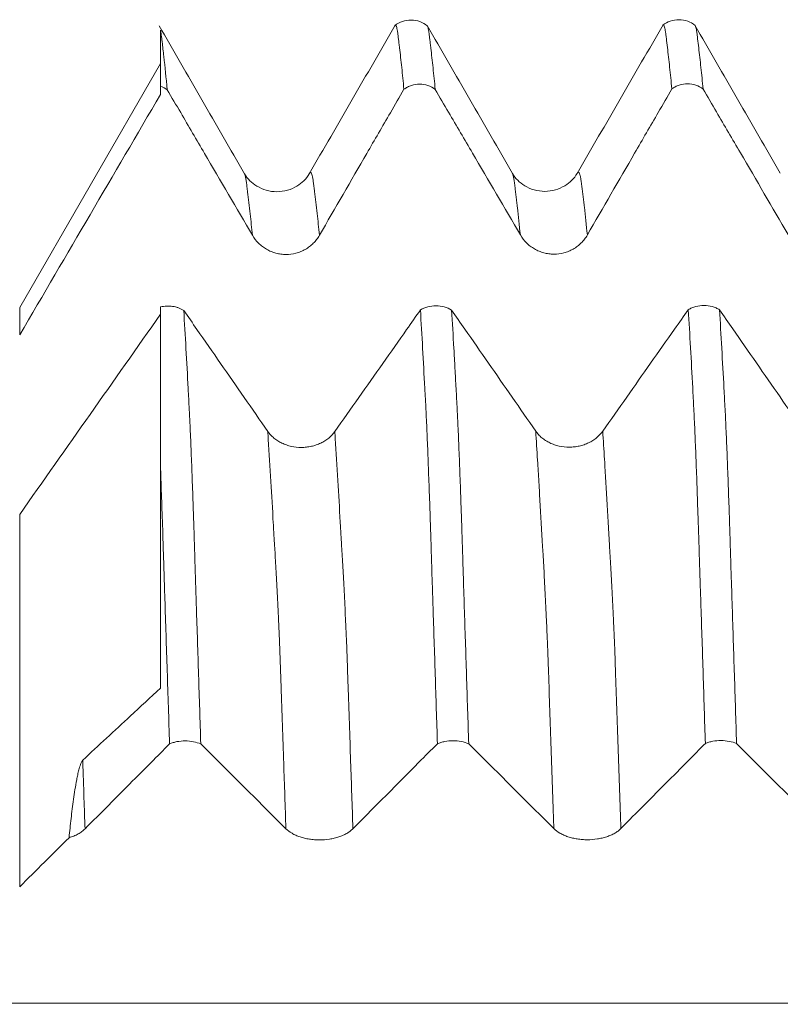
# Model space of a CAD drawing. Units: millimetres. Extents: x -49 to 92, y -82 to 35.
# Drawn here: x 55 to 59, y 3 to 7 of the extents above; entities that cross this region are included whole.
import ezdxf

# ---------------------------------------------------------------- set-up
doc = ezdxf.new("R2010")
doc.units = ezdxf.units.MM
doc.layers.add('1', color=4, linetype='Continuous')

msp = doc.modelspace()

# ---------------------------------------------------------------- linework, layer by layer
at = {"layer": '1', "lineweight": 18}
msp.add_line((56, 7.0883), (55.3428, 5.95), dxfattribs=at)
at = {"layer": '1', "lineweight": 13}
for p, q in [((55.3428, 5.8219), (55.3428, 5.95)), ((55.3428, 4.9851), (55.3428, 3.2483))]:
    msp.add_line(p, q, dxfattribs=at)
at = {"layer": '1', "lineweight": 18}
for points, knots in [([(56.392, 6.5732), (56.3587, 6.6307), (56.2922, 6.7458), (56.1924, 6.9184), (56.0927, 7.0911), (56.0262, 7.2063), (55.993, 7.2639)], [0, 0, 0, 0, 0.249901, 0.499858, 0.749886, 1, 1, 1, 1]), ([(57.095, 7.2665), (57.0615, 7.2087), (56.9947, 7.093), (56.8944, 6.9196), (56.7941, 6.7464), (56.7273, 6.631), (56.6938, 6.5734)], [0, 0, 0, 0, 0.250327, 0.500414, 0.750292, 1, 1, 1, 1]), ([(57.2446, 7.2638), (57.2339, 7.2722), (57.2107, 7.2851), (57.1693, 7.2928), (57.1277, 7.2857), (57.1043, 7.2731), (57.0934, 7.2649)], [0, 0, 0, 0, 0.246268, 0.500467, 0.754465, 1, 1, 1, 1]), ([(57.1357, 6.9675), (57.1323, 7.0029), (57.1289, 7.0368), (57.1238, 7.0853), (57.1221, 7.101), (57.1186, 7.1315), (57.1169, 7.1463), (57.1143, 7.168), (57.1135, 7.1751), (57.1118, 7.1892), (57.1109, 7.1962), (57.1093, 7.2098), (57.1085, 7.2165), (57.1068, 7.2284), (57.1062, 7.2339), (57.1046, 7.2434), (57.1037, 7.2475), (57.1022, 7.2545), (57.1014, 7.2574), (57.099, 7.2642), (57.0975, 7.2666), (57.0956, 7.2665), (57.0952, 7.2663), (57.0948, 7.266)], [0, 0, 0, 0, 0.242246, 0.242246, 0.363369, 0.363369, 0.484493, 0.484493, 0.545054, 0.545054, 0.605616, 0.605616, 0.666177, 0.666177, 0.726739, 0.726739, 0.787301, 0.787301, 0.847862, 0.847862, 0.968985, 0.968985, 1, 1, 1, 1]), ([(57.6418, 6.5754), (57.6086, 6.6328), (57.5422, 6.7476), (57.4426, 6.92), (57.343, 7.0924), (57.2766, 7.2074), (57.2434, 7.2649)], [0, 0, 0, 0, 0.249887, 0.499843, 0.749878, 1, 1, 1, 1]), ([(57.2434, 7.2648), (57.2446, 7.2637), (57.2458, 7.2613), (57.2476, 7.2555), (57.2484, 7.2526), (57.2499, 7.2455), (57.2507, 7.2413), (57.2523, 7.2317), (57.253, 7.2265), (57.2542, 7.2175), (57.2546, 7.2143), (57.2553, 7.2078), (57.2556, 7.2045), (57.2569, 7.1943), (57.2578, 7.1873), (57.2595, 7.1733), (57.2603, 7.1662), (57.2628, 7.1446), (57.2644, 7.1299), (57.2678, 7.0995), (57.2696, 7.0838), (57.2748, 7.0356), (57.2782, 7.0019), (57.2817, 6.9666)], [0, 0, 0, 0, 0.095132, 0.095132, 0.159766, 0.159766, 0.224399, 0.224399, 0.289033, 0.289033, 0.321349, 0.321349, 0.353666, 0.353666, 0.418299, 0.418299, 0.482933, 0.482933, 0.6122, 0.6122, 0.741466, 0.741466, 1, 1, 1, 1]), ([(58.3449, 7.2682), (58.3115, 7.2104), (58.2447, 7.0948), (58.1444, 6.9214), (58.0442, 6.7481), (57.9773, 6.6328), (57.9439, 6.5751)], [0, 0, 0, 0, 0.25029, 0.500376, 0.750274, 1, 1, 1, 1]), ([(58.4946, 7.2655), (58.4838, 7.2739), (58.4607, 7.2868), (58.4192, 7.2945), (58.3776, 7.2874), (58.3542, 7.2747), (58.3434, 7.2665)], [0, 0, 0, 0, 0.245989, 0.500224, 0.754363, 1, 1, 1, 1]), ([(58.3857, 6.9691), (58.3823, 7.0046), (58.3788, 7.0384), (58.3738, 7.0868), (58.372, 7.1025), (58.3685, 7.133), (58.3669, 7.1479), (58.3635, 7.1768), (58.3618, 7.1909), (58.3593, 7.2115), (58.3586, 7.2181), (58.3569, 7.2301), (58.3559, 7.2354), (58.3545, 7.2449), (58.3538, 7.2491), (58.3522, 7.2562), (58.3514, 7.2591), (58.349, 7.266), (58.3475, 7.2683), (58.3456, 7.2681), (58.3452, 7.268), (58.3448, 7.2676)], [0, 0, 0, 0, 0.242643, 0.242643, 0.363964, 0.363964, 0.485285, 0.485285, 0.606606, 0.606606, 0.667267, 0.667267, 0.727928, 0.727928, 0.788588, 0.788588, 0.849249, 0.849249, 0.97057, 0.97057, 1, 1, 1, 1]), ([(58.8918, 6.5768), (58.8586, 6.6343), (58.7922, 6.7492), (58.6926, 6.9216), (58.5929, 7.0941), (58.5265, 7.2092), (58.4933, 7.2667)], [0, 0, 0, 0, 0.249887, 0.499845, 0.74988, 1, 1, 1, 1]), ([(58.4934, 7.2665), (58.4946, 7.2654), (58.4973, 7.26), (58.4999, 7.2478), (58.5022, 7.2336), (58.5031, 7.228), (58.5042, 7.2192), (58.5045, 7.2161), (58.5053, 7.2096), (58.5057, 7.2061), (58.5077, 7.189), (58.5095, 7.175), (58.5128, 7.1463), (58.5144, 7.1315), (58.5179, 7.101), (58.5196, 7.0854), (58.5248, 7.0372), (58.5282, 7.0035), (58.5317, 6.9683)], [0, 0, 0, 0, 0.094579, 0.223924, 0.223924, 0.288597, 0.288597, 0.320934, 0.320934, 0.35327, 0.35327, 0.482616, 0.482616, 0.611962, 0.611962, 0.741308, 0.741308, 1, 1, 1, 1]), ([(56, 7.2433), (56.0006, 7.2402), (56.0011, 7.2367), (56.0021, 7.2307), (56.0024, 7.2286), (56.0031, 7.2242), (56.0034, 7.222), (56.0043, 7.215), (56.0049, 7.2099), (56.0061, 7.1993), (56.0068, 7.1938), (56.0088, 7.1775), (56.01, 7.1664), (56.0127, 7.1436), (56.0141, 7.132), (56.0209, 7.0723), (56.0261, 7.0208), (56.0316, 6.9652)], [0, 0, 0, 0, 0.0625, 0.0625, 0.09375, 0.09375, 0.125, 0.125, 0.1875, 0.1875, 0.25, 0.25, 0.375, 0.375, 0.5, 0.5, 1, 1, 1, 1]), ([(56, 7.2433), (56, 7.2379), (56, 7.2309), (56, 7.2138), (56, 7.2037), (56, 7.1835), (56, 7.1732), (56, 7.152), (56, 7.1411), (56, 7.0852), (56, 7.036), (56, 6.9823)], [0, 0, 0, 0, 0.125, 0.125, 0.25, 0.25, 0.375, 0.375, 0.5, 0.5, 1, 1, 1, 1]), ([(57.2817, 6.9666), (57.2712, 6.9745), (57.2598, 6.9805), (57.2348, 6.9889), (57.222, 6.9911), (57.1957, 6.9913), (57.1828, 6.9893), (57.1641, 6.9832), (57.158, 6.9807), (57.1465, 6.9748), (57.141, 6.9713), (57.1357, 6.9675)], [0, 0, 0, 0, 0.25, 0.25, 0.5, 0.5, 0.75, 0.75, 0.875, 0.875, 1, 1, 1, 1]), ([(58.5317, 6.9683), (58.5212, 6.9761), (58.5098, 6.9822), (58.4848, 6.9906), (58.472, 6.9927), (58.4457, 6.9929), (58.4328, 6.9909), (58.4141, 6.9848), (58.408, 6.9823), (58.3965, 6.9764), (58.391, 6.973), (58.3857, 6.9691)], [0, 0, 0, 0, 0.25, 0.25, 0.5, 0.5, 0.75, 0.75, 0.875, 0.875, 1, 1, 1, 1]), ([(56.0316, 6.9652), (56.0524, 6.9296), (56.0732, 6.8941), (56.1312, 6.795), (56.1684, 6.7315), (56.28, 6.5409), (56.3544, 6.4138), (56.4288, 6.2867)], [0, 0, 0, 0, 0.157191, 0.157191, 0.438127, 0.438127, 1, 1, 1, 1]), ([(56.7415, 6.2866), (56.815, 6.4137), (56.8886, 6.5407), (56.9989, 6.7313), (57.0357, 6.7948), (57.0936, 6.8947), (57.1147, 6.9311), (57.1357, 6.9675)], [0, 0, 0, 0, 0.559763, 0.559763, 0.839644, 0.839644, 1, 1, 1, 1]), ([(57.2817, 6.9666), (57.3025, 6.9311), (57.3232, 6.8956), (57.3812, 6.7966), (57.4184, 6.733), (57.53, 6.5424), (57.6044, 6.4153), (57.6788, 6.2883)], [0, 0, 0, 0, 0.156994, 0.156994, 0.437996, 0.437996, 1, 1, 1, 1]), ([(57.9915, 6.2882), (58.065, 6.4153), (58.1385, 6.5423), (58.2489, 6.7329), (58.2857, 6.7964), (58.3436, 6.8963), (58.3646, 6.9327), (58.3857, 6.9691)], [0, 0, 0, 0, 0.559747, 0.559747, 0.83962, 0.83962, 1, 1, 1, 1]), ([(58.5317, 6.9683), (58.5525, 6.9328), (58.5732, 6.8973), (58.6312, 6.7982), (58.6684, 6.7347), (58.78, 6.544), (58.8544, 6.4169), (58.9288, 6.2898)], [0, 0, 0, 0, 0.156931, 0.156931, 0.437954, 0.437954, 1, 1, 1, 1]), ([(56.6938, 6.5734), (56.6798, 6.5495), (56.6506, 6.5204), (56.5931, 6.4944), (56.543, 6.4875), (56.4929, 6.4943), (56.435, 6.5205), (56.4059, 6.5494), (56.392, 6.5732)], [0, 0, 0, 0, 0.239691, 0.369367, 0.501736, 0.633556, 0.761814, 1, 1, 1, 1]), ([(57.9439, 6.5751), (57.9299, 6.5512), (57.9008, 6.5222), (57.843, 6.4961), (57.7929, 6.4891), (57.7428, 6.496), (57.685, 6.5221), (57.6559, 6.5513), (57.6418, 6.5754)], [0, 0, 0, 0, 0.240755, 0.370385, 0.502861, 0.634856, 0.763154, 1, 1, 1, 1]), ([(56.4288, 6.2867), (56.4367, 6.2731), (56.4463, 6.2608), (56.4629, 6.2443), (56.4689, 6.2391), (56.4815, 6.2295), (56.4945, 6.2209), (56.5086, 6.2139), (56.5232, 6.2079), (56.5308, 6.2053), (56.546, 6.2013), (56.5536, 6.1997), (56.5693, 6.1977), (56.5772, 6.1971), (56.601, 6.1971), (56.6166, 6.1991), (56.6395, 6.2051), (56.6471, 6.2077), (56.6616, 6.2137), (56.6687, 6.2171), (56.6823, 6.2249), (56.6889, 6.2293), (56.7014, 6.2388), (56.7132, 6.2491), (56.7236, 6.2608), (56.7331, 6.2732), (56.7375, 6.2798), (56.7415, 6.2866)], [0, 0, 0, 0, 0.125, 0.125, 0.1875, 0.1875, 0.25, 0.3125, 0.3125, 0.375, 0.375, 0.4375, 0.4375, 0.5, 0.5, 0.625, 0.625, 0.6875, 0.6875, 0.75, 0.75, 0.8125, 0.8125, 0.875, 0.9375, 0.9375, 1, 1, 1, 1]), ([(57.6788, 6.2883), (57.6867, 6.2747), (57.6963, 6.2624), (57.7129, 6.2458), (57.7189, 6.2406), (57.7315, 6.2311), (57.7445, 6.2224), (57.7586, 6.2155), (57.7732, 6.2095), (57.7808, 6.2069), (57.7959, 6.2028), (57.8036, 6.2013), (57.8192, 6.1992), (57.8272, 6.1987), (57.851, 6.1986), (57.8666, 6.2007), (57.8895, 6.2067), (57.8971, 6.2093), (57.9116, 6.2152), (57.9187, 6.2187), (57.9323, 6.2265), (57.9389, 6.2308), (57.9514, 6.2404), (57.9632, 6.2507), (57.9735, 6.2624), (57.9831, 6.2748), (57.9875, 6.2814), (57.9915, 6.2882)], [0, 0, 0, 0, 0.125, 0.125, 0.1875, 0.1875, 0.25, 0.3125, 0.3125, 0.375, 0.375, 0.4375, 0.4375, 0.5, 0.5, 0.625, 0.625, 0.6875, 0.6875, 0.75, 0.75, 0.8125, 0.8125, 0.875, 0.9375, 0.9375, 1, 1, 1, 1]), ([(56, 5.9523), (56.0092, 5.9546), (56.0185, 5.9559), (56.0328, 5.9566), (56.0376, 5.9566), (56.0471, 5.9561), (56.0566, 5.9552), (56.0658, 5.9533), (56.0749, 5.951), (56.0795, 5.9496), (56.0925, 5.9449), (56.1007, 5.9409), (56.1083, 5.9362)], [0, 0, 0, 0, 0.25, 0.25, 0.375, 0.375, 0.5, 0.625, 0.625, 0.75, 0.75, 1, 1, 1, 1]), ([(56, 5.9523), (56, 5.8971), (56, 5.8405), (56, 5.7245), (56, 5.6652), (56, 5.574), (56, 5.5432), (56, 5.4967), (56, 5.4811), (56, 5.4497), (56, 5.4337), (56, 5.4005), (56, 5.3835), (56, 5.3485), (56, 5.3305), (56, 5.2755), (56, 5.2375), (56, 5.1981)], [0, 0, 0, 0, 0.25, 0.25, 0.5, 0.5, 0.625, 0.625, 0.6875, 0.6875, 0.75, 0.75, 0.8125, 0.8125, 0.875, 0.875, 1, 1, 1, 1]), ([(56.5006, 5.3718), (56.4272, 5.4775), (56.3537, 5.5833), (56.2435, 5.7418), (56.2067, 5.7947), (56.1494, 5.8771), (56.1289, 5.9066), (56.1083, 5.9362)], [0, 0, 0, 0, 0.561929, 0.561929, 0.842893, 0.842893, 1, 1, 1, 1]), ([(56.1083, 5.9362), (56.1118, 5.8783), (56.1152, 5.8189), (56.1221, 5.6974), (56.1255, 5.6352), (56.1298, 5.5556), (56.1306, 5.5396), (56.1323, 5.5075), (56.133, 5.4914), (56.1344, 5.4669), (56.1349, 5.4587), (56.1357, 5.4422), (56.1361, 5.4339), (56.1373, 5.4085), (56.1381, 5.391), (56.1405, 5.3368), (56.1421, 5.299), (56.1452, 5.2202), (56.1468, 5.1791), (56.1499, 5.0938), (56.1514, 5.0495), (56.1538, 4.9807), (56.1545, 4.9573), (56.1561, 4.9099), (56.1568, 4.8858), (56.1583, 4.8367), (56.1592, 4.8117), (56.1603, 4.7736), (56.1607, 4.7608), (56.1615, 4.735), (56.1619, 4.722), (56.1627, 4.696), (56.1631, 4.683), (56.1639, 4.657), (56.1643, 4.644), (56.1657, 4.6048), (56.1665, 4.5787), (56.1689, 4.5003), (56.1707, 4.4477), (56.1741, 4.3421), (56.1758, 4.2891), (56.181, 4.1296), (56.1844, 4.0223), (56.1879, 3.9143)], [0, 0, 0, 0, 0.125, 0.125, 0.25, 0.25, 0.28125, 0.28125, 0.3125, 0.3125, 0.328125, 0.328125, 0.34375, 0.34375, 0.375, 0.375, 0.4375, 0.4375, 0.5, 0.5, 0.5625, 0.5625, 0.59375, 0.59375, 0.625, 0.625, 0.65625, 0.65625, 0.671875, 0.671875, 0.6875, 0.6875, 0.703125, 0.703125, 0.71875, 0.71875, 0.75, 0.75, 0.8125, 0.8125, 0.875, 0.875, 1, 1, 1, 1]), ([(57.2126, 5.9383), (57.1912, 5.9079), (57.1698, 5.8776), (57.1112, 5.7945), (57.074, 5.7416), (56.9623, 5.5831), (56.8878, 5.4774), (56.8134, 5.3717)], [0, 0, 0, 0, 0.160581, 0.160581, 0.440388, 0.440388, 1, 1, 1, 1]), ([(57.2126, 5.9383), (57.2178, 5.9415), (57.2233, 5.9443), (57.2348, 5.9492), (57.2409, 5.9513), (57.2596, 5.9563), (57.2724, 5.958), (57.2987, 5.9579), (57.3115, 5.9561), (57.3364, 5.9491), (57.3479, 5.9441), (57.3583, 5.9376)], [0, 0, 0, 0, 0.125, 0.125, 0.25, 0.25, 0.5, 0.5, 0.75, 0.75, 1, 1, 1, 1]), ([(57.292, 3.9155), (57.2886, 4.0234), (57.2851, 4.1305), (57.2783, 4.3429), (57.2748, 4.4482), (57.2707, 4.5787), (57.2699, 4.6048), (57.2682, 4.6568), (57.2671, 4.6827), (57.2659, 4.7216), (57.2656, 4.7345), (57.2648, 4.7603), (57.2644, 4.7731), (57.2632, 4.8113), (57.2625, 4.8365), (57.2609, 4.8862), (57.2601, 4.9105), (57.2585, 4.9584), (57.2578, 4.9819), (57.2555, 5.0511), (57.2538, 5.0955), (57.2507, 5.1808), (57.2491, 5.2218), (57.2461, 5.3003), (57.2445, 5.3378), (57.2422, 5.3915), (57.2414, 5.409), (57.2398, 5.4429), (57.239, 5.4594), (57.2379, 5.4839), (57.2375, 5.4921), (57.2367, 5.5083), (57.2362, 5.5164), (57.2348, 5.5405), (57.234, 5.5566), (57.2263, 5.7003), (57.2195, 5.8222), (57.2126, 5.9383)], [0, 0, 0, 0, 0.125, 0.125, 0.25, 0.25, 0.28125, 0.28125, 0.3125, 0.3125, 0.328125, 0.328125, 0.34375, 0.34375, 0.375, 0.375, 0.40625, 0.40625, 0.4375, 0.4375, 0.5, 0.5, 0.5625, 0.5625, 0.625, 0.625, 0.65625, 0.65625, 0.6875, 0.6875, 0.703125, 0.703125, 0.71875, 0.71875, 0.75, 0.75, 1, 1, 1, 1]), ([(57.7506, 5.3732), (57.6772, 5.4789), (57.6037, 5.5846), (57.4935, 5.7432), (57.4567, 5.796), (57.3994, 5.8784), (57.3789, 5.908), (57.3583, 5.9376)], [0, 0, 0, 0, 0.561924, 0.561924, 0.842887, 0.842887, 1, 1, 1, 1]), ([(57.3583, 5.9376), (57.3618, 5.8794), (57.3653, 5.8198), (57.3704, 5.7283), (57.372, 5.6974), (57.3755, 5.6349), (57.3773, 5.6033), (57.3798, 5.5554), (57.3806, 5.5394), (57.3823, 5.507), (57.3833, 5.4907), (57.3846, 5.4662), (57.385, 5.458), (57.3858, 5.4415), (57.3862, 5.433), (57.3875, 5.4074), (57.3882, 5.3898), (57.3906, 5.3353), (57.3922, 5.2973), (57.3953, 5.2182), (57.3969, 5.177), (57.3999, 5.0916), (57.4014, 5.0473), (57.4038, 4.9785), (57.4047, 4.9551), (57.4062, 4.9077), (57.4069, 4.8836), (57.4084, 4.8346), (57.4093, 4.8097), (57.4105, 4.7717), (57.4108, 4.7589), (57.4115, 4.7333), (57.4119, 4.7204), (57.414, 4.6557), (57.4157, 4.6037), (57.4207, 4.4471), (57.4242, 4.3418), (57.431, 4.1297), (57.4344, 4.0228), (57.4379, 3.9151)], [0, 0, 0, 0, 0.125, 0.125, 0.1875, 0.1875, 0.25, 0.25, 0.28125, 0.28125, 0.3125, 0.3125, 0.328125, 0.328125, 0.34375, 0.34375, 0.375, 0.375, 0.4375, 0.4375, 0.5, 0.5, 0.5625, 0.5625, 0.59375, 0.59375, 0.625, 0.625, 0.65625, 0.65625, 0.671875, 0.671875, 0.6875, 0.6875, 0.75, 0.75, 0.875, 0.875, 1, 1, 1, 1]), ([(58.4625, 5.9396), (58.4412, 5.9093), (58.4198, 5.879), (58.3612, 5.7958), (58.324, 5.743), (58.2123, 5.5845), (58.1378, 5.4788), (58.0634, 5.3731)], [0, 0, 0, 0, 0.160548, 0.160548, 0.440365, 0.440365, 1, 1, 1, 1]), ([(58.4625, 5.9396), (58.4678, 5.9428), (58.4733, 5.9456), (58.4848, 5.9505), (58.4909, 5.9526), (58.5096, 5.9577), (58.5224, 5.9593), (58.5487, 5.9592), (58.5615, 5.9575), (58.5801, 5.9523), (58.5861, 5.9501), (58.5976, 5.9451), (58.603, 5.9422), (58.6082, 5.939)], [0, 0, 0, 0, 0.125, 0.125, 0.25, 0.25, 0.5, 0.5, 0.75, 0.75, 0.875, 0.875, 1, 1, 1, 1]), ([(58.5421, 3.9165), (58.5386, 4.0248), (58.5351, 4.1323), (58.5284, 4.3455), (58.5251, 4.4513), (58.5207, 4.5824), (58.5198, 4.6085), (58.5184, 4.6476), (58.518, 4.6607), (58.5171, 4.6867), (58.5168, 4.6998), (58.516, 4.7258), (58.5155, 4.7388), (58.5147, 4.7646), (58.5143, 4.7775), (58.5136, 4.8031), (58.5131, 4.8158), (58.5124, 4.841), (58.512, 4.8536), (58.5109, 4.8909), (58.51, 4.9153), (58.5084, 4.9632), (58.5076, 4.9867), (58.5052, 5.0559), (58.5037, 5.1002), (58.5007, 5.1854), (58.4992, 5.2262), (58.4961, 5.3044), (58.4944, 5.3417), (58.4921, 5.395), (58.4913, 5.4123), (58.4898, 5.446), (58.489, 5.4624), (58.4872, 5.4948), (58.4864, 5.511), (58.4848, 5.5432), (58.4839, 5.5592), (58.4797, 5.6388), (58.4763, 5.701), (58.4694, 5.8225), (58.466, 5.8818), (58.4625, 5.9396)], [0, 0, 0, 0, 0.125, 0.125, 0.25, 0.25, 0.28125, 0.28125, 0.296875, 0.296875, 0.3125, 0.3125, 0.328125, 0.328125, 0.34375, 0.34375, 0.359375, 0.359375, 0.375, 0.375, 0.40625, 0.40625, 0.4375, 0.4375, 0.5, 0.5, 0.5625, 0.5625, 0.625, 0.625, 0.65625, 0.65625, 0.6875, 0.6875, 0.71875, 0.71875, 0.75, 0.75, 0.875, 0.875, 1, 1, 1, 1]), ([(59.0007, 5.3746), (58.9272, 5.4803), (58.8537, 5.586), (58.7435, 5.7446), (58.7067, 5.7974), (58.6494, 5.8798), (58.6288, 5.9094), (58.6082, 5.939)], [0, 0, 0, 0, 0.561854, 0.561854, 0.842781, 0.842781, 1, 1, 1, 1]), ([(58.6082, 5.939), (58.6117, 5.8808), (58.6151, 5.8212), (58.6221, 5.6991), (58.6255, 5.6365), (58.6298, 5.5566), (58.6307, 5.5406), (58.6324, 5.5082), (58.6332, 5.492), (58.6349, 5.4593), (58.6358, 5.4428), (58.6374, 5.4086), (58.6382, 5.3909), (58.6406, 5.3365), (58.6422, 5.2985), (58.6453, 5.2194), (58.6469, 5.1782), (58.65, 5.0927), (58.6515, 5.0484), (58.6539, 4.9796), (58.6547, 4.9562), (58.6562, 4.9088), (58.6569, 4.8847), (58.6584, 4.8358), (58.6594, 4.8107), (58.6604, 4.7728), (58.6607, 4.7601), (58.6615, 4.7344), (58.6619, 4.7215), (58.664, 4.6568), (58.6657, 4.6047), (58.6707, 4.4481), (58.6742, 4.3428), (58.681, 4.1307), (58.6844, 4.0237), (58.6879, 3.916)], [0, 0, 0, 0, 0.125, 0.125, 0.25, 0.25, 0.28125, 0.28125, 0.3125, 0.3125, 0.34375, 0.34375, 0.375, 0.375, 0.4375, 0.4375, 0.5, 0.5, 0.5625, 0.5625, 0.59375, 0.59375, 0.625, 0.625, 0.65625, 0.65625, 0.671875, 0.671875, 0.6875, 0.6875, 0.75, 0.75, 0.875, 0.875, 1, 1, 1, 1]), ([(58.0634, 5.3731), (58.0554, 5.3618), (58.0458, 5.3516), (58.0291, 5.3379), (58.0231, 5.3335), (58.0106, 5.3256), (57.9976, 5.3184), (57.9835, 5.3126), (57.9688, 5.3076), (57.9613, 5.3055), (57.9461, 5.3021), (57.9384, 5.3009), (57.9228, 5.2991), (57.9149, 5.2987), (57.8911, 5.2987), (57.8755, 5.3003), (57.8525, 5.3054), (57.845, 5.3075), (57.8304, 5.3125), (57.8234, 5.3153), (57.8098, 5.3218), (57.8032, 5.3255), (57.7906, 5.3334), (57.7789, 5.342), (57.7685, 5.3517), (57.759, 5.3621), (57.7546, 5.3675), (57.7506, 5.3732)], [0, 0, 0, 0, 0.125, 0.125, 0.1875, 0.1875, 0.25, 0.3125, 0.3125, 0.375, 0.375, 0.4375, 0.4375, 0.5, 0.5, 0.625, 0.625, 0.6875, 0.6875, 0.75, 0.75, 0.8125, 0.8125, 0.875, 0.9375, 0.9375, 1, 1, 1, 1]), ([(56.8134, 5.3717), (56.8054, 5.3604), (56.7958, 5.3502), (56.7791, 5.3365), (56.7731, 5.3321), (56.7606, 5.3242), (56.7476, 5.317), (56.7335, 5.3113), (56.7188, 5.3062), (56.7113, 5.3041), (56.6961, 5.3007), (56.6884, 5.2995), (56.6728, 5.2977), (56.6649, 5.2973), (56.6411, 5.2973), (56.6255, 5.2989), (56.6025, 5.304), (56.595, 5.3061), (56.5804, 5.3111), (56.5734, 5.314), (56.5598, 5.3204), (56.5532, 5.3241), (56.5406, 5.332), (56.5289, 5.3406), (56.5185, 5.3504), (56.509, 5.3607), (56.5046, 5.3661), (56.5006, 5.3718)], [0, 0, 0, 0, 0.125, 0.125, 0.1875, 0.1875, 0.25, 0.3125, 0.3125, 0.375, 0.375, 0.4375, 0.4375, 0.5, 0.5, 0.625, 0.625, 0.6875, 0.6875, 0.75, 0.75, 0.8125, 0.8125, 0.875, 0.9375, 0.9375, 1, 1, 1, 1]), ([(56, 4.1753), (56, 4.2658), (56, 4.3558), (56, 4.4898), (56, 4.5343), (56, 4.623), (56, 4.6673), (56, 4.7333), (56, 4.7552), (56, 4.7986), (56, 4.8201), (56, 4.8625), (56, 4.8835), (56, 4.9251), (56, 4.9457), (56, 4.9864), (56, 5.0066), (56, 5.0465), (56, 5.0663), (56, 5.1245), (56, 5.1619), (56, 5.1981)], [0, 0, 0, 0, 0.25, 0.25, 0.375, 0.375, 0.5, 0.5, 0.5625, 0.5625, 0.625, 0.625, 0.6875, 0.6875, 0.75, 0.75, 0.8125, 0.8125, 0.875, 0.875, 1, 1, 1, 1]), ([(56.0421, 3.9148), (56.0384, 4.0293), (56.0348, 4.1429), (56.0275, 4.3679), (56.0239, 4.4795), (56.0194, 4.6178), (56.0185, 4.6454), (56.0167, 4.7005), (56.0158, 4.728), (56.0146, 4.769), (56.0142, 4.7825), (56.0133, 4.8095), (56.0128, 4.8228), (56.0114, 4.8627), (56.0108, 4.8889), (56.0084, 4.9659), (56.0066, 5.015), (56.0033, 5.1095), (56.0017, 5.1548), (56, 5.1981)], [0, 0, 0, 0, 0.25, 0.25, 0.5, 0.5, 0.5625, 0.5625, 0.625, 0.625, 0.65625, 0.65625, 0.6875, 0.6875, 0.75, 0.75, 0.875, 0.875, 1, 1, 1, 1]), ([(55.6369, 3.8384), (55.6739, 3.8728), (55.7109, 3.9072), (55.785, 3.9759), (55.822, 4.0103), (55.906, 4.0882), (55.953, 4.1318), (56, 4.1753)], [0, 0, 0, 0, 0.30584, 0.30584, 0.611679, 0.611679, 1, 1, 1, 1]), ([(55.6477, 3.5182), (55.7213, 3.5922), (55.7948, 3.6662), (55.9052, 3.7771), (55.942, 3.8141), (55.9999, 3.8723), (56.021, 3.8936), (56.0421, 3.9148)], [0, 0, 0, 0, 0.559654, 0.559654, 0.83948, 0.83948, 1, 1, 1, 1]), ([(56.1879, 3.9143), (56.1774, 3.9188), (56.166, 3.9223), (56.1411, 3.9272), (56.1283, 3.9285), (56.102, 3.9286), (56.0891, 3.9274), (56.0704, 3.9239), (56.0643, 3.9224), (56.0528, 3.919), (56.0473, 3.917), (56.0421, 3.9148)], [0, 0, 0, 0, 0.25, 0.25, 0.5, 0.5, 0.75, 0.75, 0.875, 0.875, 1, 1, 1, 1]), ([(56.1879, 3.9143), (56.2087, 3.8936), (56.2295, 3.8729), (56.2875, 3.8152), (56.3247, 3.7782), (56.4362, 3.6671), (56.5106, 3.5931), (56.585, 3.5191)], [0, 0, 0, 0, 0.157115, 0.157115, 0.438077, 0.438077, 1, 1, 1, 1]), ([(56.8977, 3.519), (56.9712, 3.593), (57.0448, 3.667), (57.1552, 3.778), (57.1919, 3.815), (57.2498, 3.8732), (57.2709, 3.8944), (57.292, 3.9155)], [0, 0, 0, 0, 0.559759, 0.559759, 0.839639, 0.839639, 1, 1, 1, 1]), ([(57.4379, 3.9151), (57.4275, 3.9196), (57.416, 3.9232), (57.3911, 3.9281), (57.3783, 3.9293), (57.3519, 3.9294), (57.339, 3.9282), (57.3203, 3.9247), (57.3143, 3.9232), (57.3027, 3.9198), (57.2972, 3.9178), (57.292, 3.9155)], [0, 0, 0, 0, 0.25, 0.25, 0.5, 0.5, 0.75, 0.75, 0.875, 0.875, 1, 1, 1, 1]), ([(57.4379, 3.9151), (57.4587, 3.8944), (57.4795, 3.8737), (57.5375, 3.816), (57.5747, 3.779), (57.6862, 3.668), (57.7606, 3.594), (57.835, 3.5199)], [0, 0, 0, 0, 0.157005, 0.157005, 0.438003, 0.438003, 1, 1, 1, 1]), ([(58.1477, 3.5199), (58.2213, 3.5939), (58.2948, 3.6679), (58.4052, 3.7788), (58.442, 3.8158), (58.4999, 3.8741), (58.521, 3.8953), (58.5421, 3.9165)], [0, 0, 0, 0, 0.559624, 0.559624, 0.839436, 0.839436, 1, 1, 1, 1]), ([(58.6879, 3.916), (58.6774, 3.9205), (58.666, 3.9241), (58.6411, 3.929), (58.6283, 3.9302), (58.602, 3.9303), (58.5891, 3.9292), (58.5704, 3.9256), (58.5644, 3.9242), (58.5528, 3.9207), (58.5473, 3.9188), (58.5421, 3.9165)], [0, 0, 0, 0, 0.25, 0.25, 0.5, 0.5, 0.75, 0.75, 0.875, 0.875, 1, 1, 1, 1]), ([(58.6879, 3.916), (58.7087, 3.8953), (58.7295, 3.8746), (58.7875, 3.8169), (58.8247, 3.7799), (58.9362, 3.6689), (59.0106, 3.5948), (59.085, 3.5208)], [0, 0, 0, 0, 0.157109, 0.157109, 0.438073, 0.438073, 1, 1, 1, 1]), ([(55.5732, 3.4773), (55.576, 3.507), (55.5791, 3.5367), (55.586, 3.5963), (55.5897, 3.6262), (55.5961, 3.6713), (55.5983, 3.6864), (55.6032, 3.7168), (55.6059, 3.732), (55.6103, 3.7552), (55.6119, 3.7629), (55.6153, 3.7786), (55.6171, 3.7865), (55.6213, 3.8023), (55.6235, 3.8103), (55.6277, 3.822), (55.6292, 3.8259), (55.6319, 3.8314), (55.6328, 3.8331), (55.6348, 3.8361), (55.6358, 3.8375), (55.6369, 3.8384)], [0, 0, 0, 0, 0.25, 0.25, 0.5, 0.5, 0.625, 0.625, 0.75, 0.75, 0.8125, 0.8125, 0.875, 0.875, 0.9375, 0.9375, 0.96875, 0.96875, 0.984375, 0.984375, 1, 1, 1, 1]), ([(55.5732, 3.4773), (55.5809, 3.4795), (55.5883, 3.4821), (55.6026, 3.4879), (55.6094, 3.4911), (55.6219, 3.498), (55.6277, 3.5017), (55.6385, 3.5096), (55.6434, 3.5138), (55.6477, 3.5182)], [0, 0, 0, 0, 0.25, 0.25, 0.5, 0.5, 0.75, 0.75, 1, 1, 1, 1]), ([(56.585, 3.5191), (56.593, 3.5112), (56.6025, 3.504), (56.6192, 3.4944), (56.6252, 3.4913), (56.6377, 3.4858), (56.6507, 3.4807), (56.6648, 3.4767), (56.6795, 3.4732), (56.687, 3.4717), (56.7022, 3.4693), (56.7099, 3.4684), (56.7255, 3.4672), (56.7335, 3.4669), (56.7572, 3.4669), (56.7728, 3.468), (56.7958, 3.4716), (56.8033, 3.473), (56.8179, 3.4765), (56.8249, 3.4785), (56.8385, 3.4831), (56.8451, 3.4856), (56.8577, 3.4912), (56.8695, 3.4972), (56.8798, 3.504), (56.8894, 3.5112), (56.8938, 3.515), (56.8977, 3.519)], [0, 0, 0, 0, 0.125, 0.125, 0.1875, 0.1875, 0.25, 0.3125, 0.3125, 0.375, 0.375, 0.4375, 0.4375, 0.5, 0.5, 0.625, 0.625, 0.6875, 0.6875, 0.75, 0.75, 0.8125, 0.8125, 0.875, 0.9375, 0.9375, 1, 1, 1, 1]), ([(57.835, 3.5199), (57.843, 3.512), (57.8525, 3.5048), (57.8692, 3.4952), (57.8752, 3.4922), (57.8877, 3.4866), (57.9008, 3.4816), (57.9149, 3.4775), (57.9295, 3.474), (57.937, 3.4725), (57.9522, 3.4702), (57.9599, 3.4693), (57.9755, 3.4681), (57.9835, 3.4677), (58.0073, 3.4677), (58.0228, 3.4689), (58.0458, 3.4724), (58.0534, 3.4739), (58.0679, 3.4774), (58.0749, 3.4794), (58.0885, 3.4839), (58.0951, 3.4864), (58.1077, 3.492), (58.1195, 3.498), (58.1298, 3.5048), (58.1394, 3.5121), (58.1438, 3.5159), (58.1477, 3.5199)], [0, 0, 0, 0, 0.125, 0.125, 0.1875, 0.1875, 0.25, 0.3125, 0.3125, 0.375, 0.375, 0.4375, 0.4375, 0.5, 0.5, 0.625, 0.625, 0.6875, 0.6875, 0.75, 0.75, 0.8125, 0.8125, 0.875, 0.9375, 0.9375, 1, 1, 1, 1])]:
    msp.add_open_spline(points, degree=3, knots=knots, dxfattribs=at)
for points in [[(56.0316, 6.9652), (56.0219, 6.9724), (56.0114, 6.9781), (56, 6.9823)], [(56, 6.9823), (56, 6.9693), (56, 6.9563), (56, 6.9434)], [(56, 6.9434), (55.7809, 6.5696), (55.5619, 6.1957), (55.3428, 5.8219)], [(55.3428, 4.9851), (55.5619, 5.296), (55.7809, 5.607), (56, 5.918)], [(55.5732, 3.4773), (55.4964, 3.401), (55.4196, 3.3247), (55.3428, 3.2483)]]:
    msp.add_open_spline(points, degree=3, dxfattribs=at)
at = {"layer": '1', "lineweight": 13}
for points, knots in [([(56.4288, 6.2867), (56.4253, 6.3213), (56.4178, 6.3924), (56.4093, 6.465), (56.4034, 6.5118), (56.401, 6.5314), (56.399, 6.5444), (56.3976, 6.5517), (56.3961, 6.5594), (56.3942, 6.5665), (56.3928, 6.5711), (56.3919, 6.5734)], [0, 0, 0, 0, 0.280763, 0.602708, 0.683194, 0.763681, 0.803924, 0.844167, 0.88441, 0.924653, 1, 1, 1, 1]), ([(56.7415, 6.2866), (56.7379, 6.3221), (56.7303, 6.394), (56.7218, 6.4672), (56.7159, 6.5138), (56.7134, 6.5334), (56.7115, 6.5462), (56.71, 6.5531), (56.7086, 6.5611), (56.7066, 6.5675), (56.7041, 6.5754), (56.7011, 6.5798), (56.6981, 6.5803), (56.6957, 6.5774), (56.6943, 6.5745), (56.6938, 6.5734)], [0, 0, 0, 0, 0.223173, 0.472591, 0.534945, 0.597299, 0.628477, 0.659654, 0.690831, 0.722008, 0.784363, 0.846717, 0.909072, 0.971426, 1, 1, 1, 1]), ([(57.6788, 6.2883), (57.6742, 6.3331), (57.6692, 6.3802), (57.6632, 6.4328), (57.6607, 6.4543), (57.6577, 6.4797), (57.6547, 6.5038), (57.6522, 6.5238), (57.6502, 6.5392), (57.6487, 6.5481), (57.6472, 6.5554), (57.6449, 6.5665), (57.643, 6.5725), (57.6417, 6.5756)], [0, 0, 0, 0, 0.361809, 0.402576, 0.484109, 0.565642, 0.647176, 0.728709, 0.769476, 0.810243, 0.85101, 0.891776, 1, 1, 1, 1]), ([(57.9915, 6.2882), (57.9868, 6.3339), (57.9817, 6.3818), (57.9756, 6.4351), (57.9731, 6.4564), (57.9701, 6.4818), (57.9671, 6.5058), (57.9646, 6.5256), (57.9626, 6.5413), (57.9611, 6.5498), (57.9596, 6.5566), (57.9566, 6.5709), (57.9522, 6.5821), (57.9474, 6.5823), (57.9447, 6.577), (57.9438, 6.575)], [0, 0, 0, 0, 0.285516, 0.317074, 0.380189, 0.443304, 0.506419, 0.569534, 0.601091, 0.632649, 0.664207, 0.695764, 0.821994, 0.948225, 1, 1, 1, 1]), ([(57.835, 3.5199), (57.8349, 3.5239), (57.8307, 3.6493), (57.8244, 3.8338), (57.8163, 4.0725), (57.8118, 4.2043), (57.8088, 4.2911), (57.8073, 4.336), (57.8061, 4.3697), (57.8051, 4.3926), (57.8041, 4.4142), (57.8028, 4.4442), (57.8008, 4.4863), (57.7973, 4.5633), (57.7923, 4.6649), (57.7872, 4.7576), (57.7837, 4.8157), (57.7817, 4.8467), (57.7797, 4.8769), (57.7772, 4.9248), (57.7732, 4.9955), (57.7682, 5.085), (57.7632, 5.1699), (57.7573, 5.2671), (57.7535, 5.3288), (57.7506, 5.3732)], [0, 0, 0, 0, 0.004724, 0.14808, 0.219757, 0.291435, 0.309355, 0.327274, 0.345193, 0.354153, 0.363113, 0.381032, 0.398952, 0.434791, 0.506468, 0.578146, 0.613985, 0.631905, 0.649824, 0.685663, 0.721502, 0.79318, 0.864857, 0.900696, 1, 1, 1, 1]), ([(58.1477, 3.5199), (58.1475, 3.5266), (58.1432, 3.6546), (58.1369, 3.8416), (58.1288, 4.0809), (58.1242, 4.2126), (58.1212, 4.2982), (58.1198, 4.3439), (58.1185, 4.3773), (58.1175, 4.4001), (58.1165, 4.4214), (58.1153, 4.4526), (58.1133, 4.4928), (58.1098, 4.5705), (58.1047, 4.6711), (58.0996, 4.7635), (58.0961, 4.8208), (58.0941, 4.8517), (58.0921, 4.8815), (58.0897, 4.9296), (58.0857, 4.9998), (58.0807, 5.0902), (58.0756, 5.1743), (58.0698, 5.2699), (58.0661, 5.3302), (58.0634, 5.3731)], [0, 0, 0, 0, 0.007969, 0.151311, 0.222982, 0.294653, 0.312571, 0.330488, 0.348406, 0.357365, 0.366324, 0.384241, 0.402159, 0.437995, 0.509665, 0.581336, 0.617172, 0.635089, 0.653007, 0.688842, 0.724678, 0.796349, 0.86802, 0.903855, 1, 1, 1, 1]), ([(56.585, 3.5191), (56.5816, 3.6217), (56.5761, 3.7839), (56.5686, 4.0033), (56.5641, 4.1366), (56.5611, 4.2245), (56.5596, 4.2681), (56.5581, 4.3121), (56.5568, 4.3485), (56.5558, 4.3739), (56.5548, 4.3968), (56.5536, 4.4244), (56.5521, 4.4591), (56.5501, 4.5026), (56.5475, 4.5571), (56.5435, 4.6396), (56.5395, 4.7146), (56.5356, 4.7833), (56.5331, 4.8239), (56.5312, 4.8532), (56.5297, 4.8764), (56.5282, 4.905), (56.527, 4.9261), (56.5226, 5.0056), (56.5147, 5.1437), (56.5062, 5.2836), (56.5014, 5.3594), (56.5006, 5.3718)], [0, 0, 0, 0, 0.119894, 0.190896, 0.261899, 0.279649, 0.2974, 0.315151, 0.332901, 0.341777, 0.350652, 0.368403, 0.386153, 0.403904, 0.439405, 0.474907, 0.545909, 0.58141, 0.616912, 0.634662, 0.652413, 0.670164, 0.687914, 0.69679, 0.829919, 0.971925, 1, 1, 1, 1]), ([(56.8977, 3.519), (56.8942, 3.6243), (56.8886, 3.7891), (56.881, 4.0108), (56.8765, 4.1442), (56.8735, 4.2324), (56.872, 4.2759), (56.8705, 4.3192), (56.8693, 4.3561), (56.8683, 4.3816), (56.8673, 4.4041), (56.866, 4.4316), (56.8645, 4.4667), (56.8625, 4.5094), (56.86, 4.5639), (56.8559, 4.646), (56.8519, 4.7204), (56.848, 4.7888), (56.8456, 4.829), (56.8436, 4.8581), (56.8421, 4.8808), (56.8407, 4.9106), (56.8395, 4.9307), (56.8351, 5.0102), (56.8272, 5.1483), (56.8188, 5.2865), (56.8141, 5.3607), (56.8134, 5.3717)], [0, 0, 0, 0, 0.123038, 0.19405, 0.265061, 0.282813, 0.300566, 0.318319, 0.336072, 0.344948, 0.353824, 0.371577, 0.38933, 0.407083, 0.442588, 0.478094, 0.549105, 0.58461, 0.620116, 0.637869, 0.655622, 0.673374, 0.691127, 0.700003, 0.833149, 0.975171, 1, 1, 1, 1]), ([(55.6477, 3.5182), (55.6461, 3.5659), (55.6426, 3.6706), (55.639, 3.7771), (55.637, 3.8359), (55.6369, 3.8384)], [0, 0, 0, 0, 0.443788, 0.976278, 1, 1, 1, 1]), ([(71, 2.7057), (69.8136, 2.7057), (63.8063, 2.7057), (57.1268, 2.7062), (50.4535, 2.7037), (47.5815, 2.6998), (44.0256, 2.7002), (40.2571, 2.7341), (37.5244, 2.7962), (36.1244, 2.8397)], [0, 0, 0, 0, 0.10248, 0.518752, 0.576458, 0.679041, 0.767788, 0.880914, 1, 1, 1, 1])]:
    msp.add_open_spline(points, degree=3, knots=knots, dxfattribs=at)

doc.saveas('drawing.dxf')
